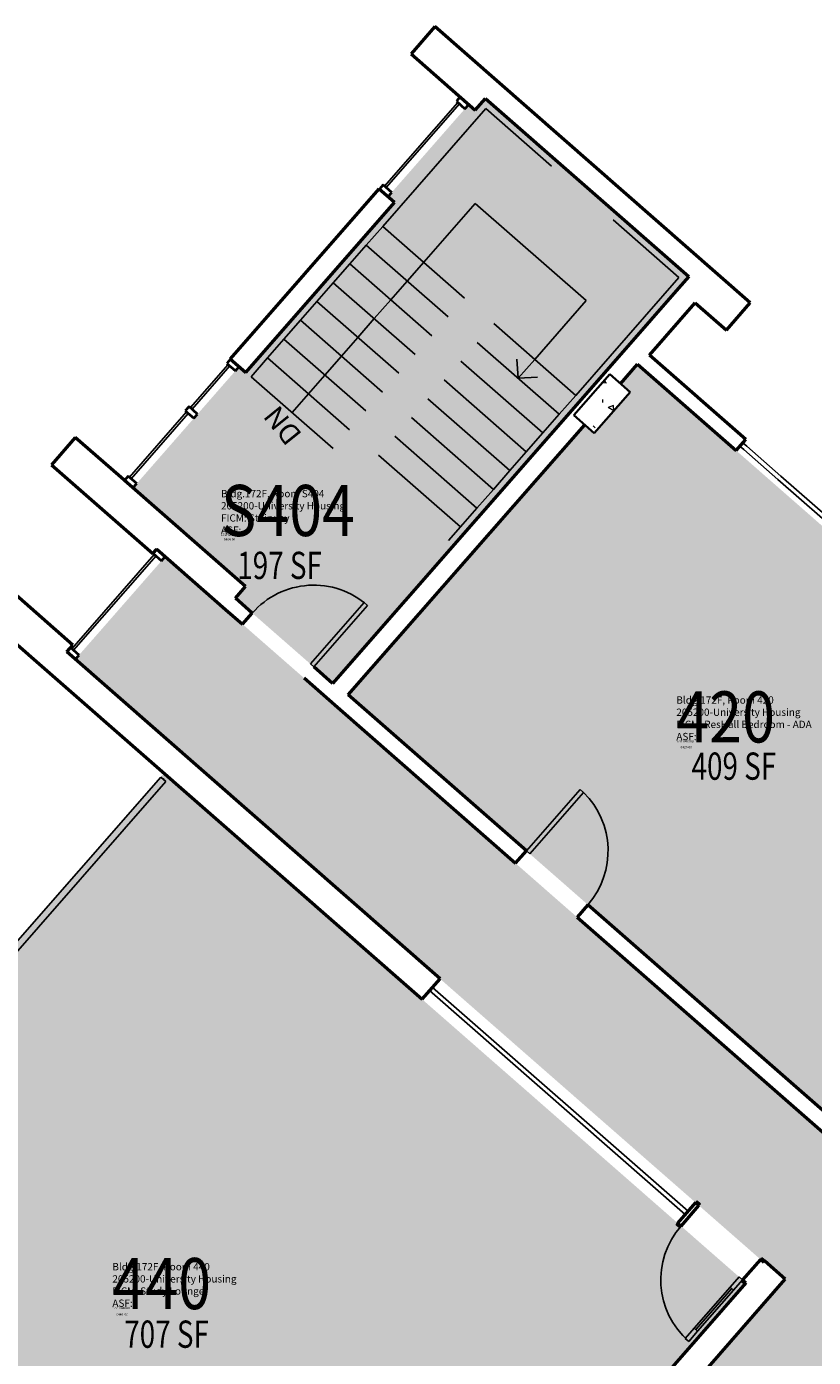
# Model space of a CAD drawing. Units: inches. Extents: x 69234239 to 69236626, y 27656166 to 27658522.
# Drawn here: x 69234664 to 69235011, y 27657936 to 27658522 of the extents above; entities that cross this region are included whole.
import ezdxf
from ezdxf.enums import TextEntityAlignment as Align

# ---------------------------------------------------------------- set-up
doc = ezdxf.new("R2010")
doc.units = ezdxf.units.IN
doc.header["$LTSCALE"] = 100
doc.header["$MEASUREMENT"] = 0
for name, color, linetype in [('A-COLS', 5, 'CONTINUOUS'), ('A-DOOR', 2, 'CONTINUOUS'), ('A-FLOR', 3, 'CONTINUOUS'), ('A-GLAZ', 1, 'CONTINUOUS'), ('A-IDEN-RNUM', 7, 'CONTINUOUS'), ('A-IDEN-SNUM', 4, 'CONTINUOUS'), ('A-IDEN-VNUM', 4, 'CONTINUOUS'), ('A-WALL', 5, 'CONTINUOUS'), ('AREA-TEXT', 3, 'CONTINUOUS'), ('Rooms-Category-Color', 7, 'CONTINUOUS'), ('Rooms-College-Color', 7, 'CONTINUOUS'), ('Rooms-Department-Color', 7, 'CONTINUOUS'), ('Rooms-Division-Color', 7, 'CONTINUOUS'), ('Rooms-Information', 7, 'CONTINUOUS')]:
    doc.layers.add(name, color=color, linetype=linetype)
doc.styles.add('Arial', font='arial.ttf')
doc.styles.add('CP_AREA', font='arial.ttf', dxfattribs={"height": 15})
doc.styles.add('CP_ROOMSNUMBER', font='arial.ttf', dxfattribs={"height": 1})
doc.styles.add('CP_ROOMVNUMBER', font='arial.ttf', dxfattribs={"width": 0.85, "height": 0.075})

msp = doc.modelspace()

# ---------------------------------------------------------------- hatches: boundary and pattern name
at = {"layer": 'A-COLS', "lineweight": 5}
h = msp.add_hatch(dxfattribs=at)
h.set_pattern_fill('FP_24', color=256, angle=-41.20918, style=0, pattern_type=2)
h.set_pattern_definition([(178.7908, (69235784.634, 27657305.721), (-15.37654, 22.9776), [2.88, -31.68]), (123.7908, (69235784.634, 27657305.72), (-19.1757, -22.2481), [2.304, -25.344]), (229.2418, (69235783.352, 27657307.636), (-34.5522, 0.7301), [2.448, -26.924]), (174.9748, (69235778.647, 27657300.91), (-20.71984, 35.925), [4.32, -47.52]), (225.4268, (69235776.92, 27657303.903), (-51.6406, 4.5404), [3.671, -40.386]), (119.9748, (69235778.647, 27657300.91), (-51.6408, 4.5406), [3.456, -38.016]), (149.7908, (69235777.739, 27657305.106), (-2.30886, 27.55136), [2.88, -31.68]), (94.7908, (69235777.74, 27657305.106), (-27.55756, -10.16206), [2.304, -25.344]), (200.2418, (69235777.546, 27657307.402), (-29.8661, 17.3898), [2.448, -26.924]), (166.2908, (69235784.634, 27657305.721), (-10.255806, -7.64421), [1.267, -23.77, 1.267, -24.461, -25.44]), (166.2908, (69235784.634, 27657305.721), (-10.255806, -7.64421), [-50.765, 1.267, -24.173]), (136.2908, (69235784.634, 27657305.721), (-18.1331, -1.61451), [1.267, -13.402, 1.267, -23.194, -9.696]), (136.2908, (69235784.634, 27657305.721), (-18.1331, -1.61451), [-39.13, 1.267, -8.429]), (96.2908, (69235789.999, 27657299.047), (-12.16747, 16.520224), [1.267, -8.333, 1.267, -28.685, -39.744]), (96.2908, (69235789.999, 27657299.047), (-12.16747, 16.520224), [-39.552, 1.267, -38.477]), (86.2908, (69235792.404, 27657296.054), (-17.02624, 15.04698), [1.267, -11.213, 1.267, -18.624, -28.224]), (86.2908, (69235792.404, 27657296.054), (-17.02624, 15.04698), [-32.371, 1.267, -26.957])])
h.paths.add_polyline_path([(69234930.11, 27658361.48), (69234921.08, 27658369.39), (69234905.27, 27658351.33), (69234914.3, 27658343.43)], flags=0)
at = {"layer": 'Rooms-Category-Color', "true_color": 0xadadad}
for points in [[(69234760.73, 27658275.86), (69234756.2, 27658270.69), (69234799, 27658233.21), (69234799.54, 27658233.83), (69234903.67, 27658352.74), (69234919.48, 27658370.79), (69234926.93, 27658379.3), (69234926.97, 27658379.35), (69234926.97, 27658379.35), (69234929.12, 27658381.8), (69234955.93, 27658412.41), (69234866.4, 27658490.81), (69234861.87, 27658485.64), (69234858.98, 27658488.18), (69234823.4, 27658447.55), (69234826.31, 27658445), (69234760.79, 27658370.18), (69234757.87, 27658372.74), (69234711.09, 27658319.3), (69234753.23, 27658282.43), (69234753.23, 27658282.43)], [(69234685.7, 27658243.8), (69234846.08, 27658103.34), (69234892.86, 27658062.38), (69234988.96, 27657978.23), (69234989.36, 27657978.68), (69234998.39, 27657970.78), (69234994.04, 27657965.81), (69234789.14, 27657731.84), (69234785.11, 27657727.23), (69234776.08, 27657735.13), (69234776.16, 27657735.23), (69234637.57, 27657856.59), (69234633.57, 27657860.09), (69234633.57, 27657860.09), (69234631.31, 27657862.08), (69234483.78, 27657991.27), (69234472.9, 27658000.8), (69234433.28, 27657955.56), (69234458.14, 27657933.8), (69234458.13, 27657933.78), (69234505.4, 27657892.39), (69234641.66, 27657773.07), (69234740.95, 27657686.12), (69234877.22, 27657566.79), (69234976.9, 27657479.5), (69235094.64, 27657376.4), (69235214.47, 27657271.45), (69235254.01, 27657316.6), (69235244.41, 27657325.01), (69235246.38, 27657327.27), (69235217.61, 27657352.47), (69235215.61, 27657350.19), (69235200.19, 27657363.7), (69235171.35, 27657388.98), (69235171.35, 27657388.98), (69235111.42, 27657441.46), (69235113.4, 27657443.73), (69235084.63, 27657468.93), (69235082.64, 27657466.66), (69235080.58, 27657468.47), (69235080.59, 27657468.47), (69235007.19, 27657532.75), (69234926.02, 27657603.83), (69234925.59, 27657604.21), (69234925.59, 27657604.21), (69234902.25, 27657624.64), (69234854.17, 27657666.75), (69234853.75, 27657667.12), (69234851.75, 27657668.83), (69234830.25, 27657687.67), (69234878.01, 27657742.2), (69234878.01, 27657742.2), (69234995.22, 27657876.06), (69235043.24, 27657930.88), (69235064.76, 27657912.03), (69235067.49, 27657909.64), (69235071.46, 27657906.16), (69235115.22, 27657867.84), (69235138.94, 27657847.07), (69235138.93, 27657847.07), (69235248.09, 27657751.48), (69235291.57, 27657713.4), (69235466.98, 27657559.79), (69235506.55, 27657604.96), (69235386.59, 27657710.01), (69235268.87, 27657813.1), (69235169.18, 27657900.4), (69235033.43, 27658019.28), (69234801.16, 27658222.68), (69234801.11, 27658222.73), (69234797.91, 27658225.52), (69234751.91, 27658265.8), (69234751.91, 27658265.8), (69234744.42, 27658272.37), (69234725.34, 27658289.07)]]:
    msp.add_hatch(color=253, dxfattribs=at).paths.add_polyline_path(points)
at = {"layer": 'Rooms-Category-Color', "true_color": 0x728ef3}
for points in [[(69234805.89, 27658228.18), (69235036, 27658026.67), (69235140.18, 27658145.63), (69235137.58, 27658147.9), (69235153.39, 27658165.96), (69235155.52, 27658164.09), (69235163.01, 27658172.65), (69234933.37, 27658373.75), (69234925.87, 27658365.19), (69234930.11, 27658361.48), (69234914.3, 27658343.43), (69234910.06, 27658347.14)], [(69234784.07, 27657744.26), (69234981.06, 27657969.2), (69234888.91, 27658049.9), (69234724.78, 27658193.62), (69234527.8, 27657968.68), (69234641.4, 27657869.19)]]:
    msp.add_hatch(color=171, dxfattribs=at).paths.add_polyline_path(points)
at = {"layer": 'Rooms-College-Color', "true_color": 0xadadad}
for points in [[(69234760.73, 27658275.86), (69234756.2, 27658270.69), (69234799, 27658233.21), (69234799.54, 27658233.83), (69234903.67, 27658352.74), (69234919.48, 27658370.79), (69234926.93, 27658379.3), (69234926.97, 27658379.35), (69234926.97, 27658379.35), (69234929.12, 27658381.8), (69234955.93, 27658412.41), (69234866.4, 27658490.81), (69234861.87, 27658485.64), (69234858.98, 27658488.18), (69234823.4, 27658447.55), (69234826.31, 27658445), (69234760.79, 27658370.18), (69234757.87, 27658372.74), (69234711.09, 27658319.3), (69234753.23, 27658282.43), (69234753.23, 27658282.43)], [(69234805.89, 27658228.18), (69235036, 27658026.67), (69235140.18, 27658145.63), (69235137.58, 27658147.9), (69235153.39, 27658165.96), (69235155.52, 27658164.09), (69235163.01, 27658172.65), (69234933.37, 27658373.75), (69234925.87, 27658365.19), (69234930.11, 27658361.48), (69234914.3, 27658343.43), (69234910.06, 27658347.14)], [(69234685.7, 27658243.8), (69234846.08, 27658103.34), (69234892.86, 27658062.38), (69234988.96, 27657978.23), (69234989.36, 27657978.68), (69234998.39, 27657970.78), (69234994.04, 27657965.81), (69234789.14, 27657731.84), (69234785.11, 27657727.23), (69234776.08, 27657735.13), (69234776.16, 27657735.23), (69234637.57, 27657856.59), (69234633.57, 27657860.09), (69234633.57, 27657860.09), (69234631.31, 27657862.08), (69234483.78, 27657991.27), (69234472.9, 27658000.8), (69234433.28, 27657955.56), (69234458.14, 27657933.8), (69234458.13, 27657933.78), (69234505.4, 27657892.39), (69234641.66, 27657773.07), (69234740.95, 27657686.12), (69234877.22, 27657566.79), (69234976.9, 27657479.5), (69235094.64, 27657376.4), (69235214.47, 27657271.45), (69235254.01, 27657316.6), (69235244.41, 27657325.01), (69235246.38, 27657327.27), (69235217.61, 27657352.47), (69235215.61, 27657350.19), (69235200.19, 27657363.7), (69235171.35, 27657388.98), (69235171.35, 27657388.98), (69235111.42, 27657441.46), (69235113.4, 27657443.73), (69235084.63, 27657468.93), (69235082.64, 27657466.66), (69235080.58, 27657468.47), (69235080.59, 27657468.47), (69235007.19, 27657532.75), (69234926.02, 27657603.83), (69234925.59, 27657604.21), (69234925.59, 27657604.21), (69234902.25, 27657624.64), (69234854.17, 27657666.75), (69234853.75, 27657667.12), (69234851.75, 27657668.83), (69234830.25, 27657687.67), (69234878.01, 27657742.2), (69234878.01, 27657742.2), (69234995.22, 27657876.06), (69235043.24, 27657930.88), (69235064.76, 27657912.03), (69235067.49, 27657909.64), (69235071.46, 27657906.16), (69235115.22, 27657867.84), (69235138.94, 27657847.07), (69235138.93, 27657847.07), (69235248.09, 27657751.48), (69235291.57, 27657713.4), (69235466.98, 27657559.79), (69235506.55, 27657604.96), (69235386.59, 27657710.01), (69235268.87, 27657813.1), (69235169.18, 27657900.4), (69235033.43, 27658019.28), (69234801.16, 27658222.68), (69234801.11, 27658222.73), (69234797.91, 27658225.52), (69234751.91, 27658265.8), (69234751.91, 27658265.8), (69234744.42, 27658272.37), (69234725.34, 27658289.07)], [(69234784.07, 27657744.26), (69234981.06, 27657969.2), (69234888.91, 27658049.9), (69234724.78, 27658193.62), (69234527.8, 27657968.68), (69234641.4, 27657869.19)]]:
    msp.add_hatch(color=253, dxfattribs=at).paths.add_polyline_path(points)
at = {"layer": 'Rooms-Department-Color', "true_color": 0xacacac}
for points in [[(69234760.73, 27658275.86), (69234756.2, 27658270.69), (69234799, 27658233.21), (69234799.54, 27658233.83), (69234903.67, 27658352.74), (69234919.48, 27658370.79), (69234926.93, 27658379.3), (69234926.97, 27658379.35), (69234926.97, 27658379.35), (69234929.12, 27658381.8), (69234955.93, 27658412.41), (69234866.4, 27658490.81), (69234861.87, 27658485.64), (69234858.98, 27658488.18), (69234823.4, 27658447.55), (69234826.31, 27658445), (69234760.79, 27658370.18), (69234757.87, 27658372.74), (69234711.09, 27658319.3), (69234753.23, 27658282.43), (69234753.23, 27658282.43)], [(69234685.7, 27658243.8), (69234846.08, 27658103.34), (69234892.86, 27658062.38), (69234988.96, 27657978.23), (69234989.36, 27657978.68), (69234998.39, 27657970.78), (69234994.04, 27657965.81), (69234789.14, 27657731.84), (69234785.11, 27657727.23), (69234776.08, 27657735.13), (69234776.16, 27657735.23), (69234637.57, 27657856.59), (69234633.57, 27657860.09), (69234633.57, 27657860.09), (69234631.31, 27657862.08), (69234483.78, 27657991.27), (69234472.9, 27658000.8), (69234433.28, 27657955.56), (69234458.14, 27657933.8), (69234458.13, 27657933.78), (69234505.4, 27657892.39), (69234641.66, 27657773.07), (69234740.95, 27657686.12), (69234877.22, 27657566.79), (69234976.9, 27657479.5), (69235094.64, 27657376.4), (69235214.47, 27657271.45), (69235254.01, 27657316.6), (69235244.41, 27657325.01), (69235246.38, 27657327.27), (69235217.61, 27657352.47), (69235215.61, 27657350.19), (69235200.19, 27657363.7), (69235171.35, 27657388.98), (69235171.35, 27657388.98), (69235111.42, 27657441.46), (69235113.4, 27657443.73), (69235084.63, 27657468.93), (69235082.64, 27657466.66), (69235080.58, 27657468.47), (69235080.59, 27657468.47), (69235007.19, 27657532.75), (69234926.02, 27657603.83), (69234925.59, 27657604.21), (69234925.59, 27657604.21), (69234902.25, 27657624.64), (69234854.17, 27657666.75), (69234853.75, 27657667.12), (69234851.75, 27657668.83), (69234830.25, 27657687.67), (69234878.01, 27657742.2), (69234878.01, 27657742.2), (69234995.22, 27657876.06), (69235043.24, 27657930.88), (69235064.76, 27657912.03), (69235067.49, 27657909.64), (69235071.46, 27657906.16), (69235115.22, 27657867.84), (69235138.94, 27657847.07), (69235138.93, 27657847.07), (69235248.09, 27657751.48), (69235291.57, 27657713.4), (69235466.98, 27657559.79), (69235506.55, 27657604.96), (69235386.59, 27657710.01), (69235268.87, 27657813.1), (69235169.18, 27657900.4), (69235033.43, 27658019.28), (69234801.16, 27658222.68), (69234801.11, 27658222.73), (69234797.91, 27658225.52), (69234751.91, 27658265.8), (69234751.91, 27658265.8), (69234744.42, 27658272.37), (69234725.34, 27658289.07)]]:
    msp.add_hatch(color=253, dxfattribs=at).paths.add_polyline_path(points)
at = {"layer": 'Rooms-Department-Color', "true_color": 0x604aed}
for points in [[(69234805.89, 27658228.18), (69235036, 27658026.67), (69235140.18, 27658145.63), (69235137.58, 27658147.9), (69235153.39, 27658165.96), (69235155.52, 27658164.09), (69235163.01, 27658172.65), (69234933.37, 27658373.75), (69234925.87, 27658365.19), (69234930.11, 27658361.48), (69234914.3, 27658343.43), (69234910.06, 27658347.14)], [(69234784.07, 27657744.26), (69234981.06, 27657969.2), (69234888.91, 27658049.9), (69234724.78, 27658193.62), (69234527.8, 27657968.68), (69234641.4, 27657869.19)]]:
    msp.add_hatch(color=173, dxfattribs=at).paths.add_polyline_path(points)
at = {"layer": 'Rooms-Division-Color', "true_color": 0xadadad}
for points in [[(69234760.73, 27658275.86), (69234756.2, 27658270.69), (69234799, 27658233.21), (69234799.54, 27658233.83), (69234903.67, 27658352.74), (69234919.48, 27658370.79), (69234926.93, 27658379.3), (69234926.97, 27658379.35), (69234926.97, 27658379.35), (69234929.12, 27658381.8), (69234955.93, 27658412.41), (69234866.4, 27658490.81), (69234861.87, 27658485.64), (69234858.98, 27658488.18), (69234823.4, 27658447.55), (69234826.31, 27658445), (69234760.79, 27658370.18), (69234757.87, 27658372.74), (69234711.09, 27658319.3), (69234753.23, 27658282.43), (69234753.23, 27658282.43)], [(69234685.7, 27658243.8), (69234846.08, 27658103.34), (69234892.86, 27658062.38), (69234988.96, 27657978.23), (69234989.36, 27657978.68), (69234998.39, 27657970.78), (69234994.04, 27657965.81), (69234789.14, 27657731.84), (69234785.11, 27657727.23), (69234776.08, 27657735.13), (69234776.16, 27657735.23), (69234637.57, 27657856.59), (69234633.57, 27657860.09), (69234633.57, 27657860.09), (69234631.31, 27657862.08), (69234483.78, 27657991.27), (69234472.9, 27658000.8), (69234433.28, 27657955.56), (69234458.14, 27657933.8), (69234458.13, 27657933.78), (69234505.4, 27657892.39), (69234641.66, 27657773.07), (69234740.95, 27657686.12), (69234877.22, 27657566.79), (69234976.9, 27657479.5), (69235094.64, 27657376.4), (69235214.47, 27657271.45), (69235254.01, 27657316.6), (69235244.41, 27657325.01), (69235246.38, 27657327.27), (69235217.61, 27657352.47), (69235215.61, 27657350.19), (69235200.19, 27657363.7), (69235171.35, 27657388.98), (69235171.35, 27657388.98), (69235111.42, 27657441.46), (69235113.4, 27657443.73), (69235084.63, 27657468.93), (69235082.64, 27657466.66), (69235080.58, 27657468.47), (69235080.59, 27657468.47), (69235007.19, 27657532.75), (69234926.02, 27657603.83), (69234925.59, 27657604.21), (69234925.59, 27657604.21), (69234902.25, 27657624.64), (69234854.17, 27657666.75), (69234853.75, 27657667.12), (69234851.75, 27657668.83), (69234830.25, 27657687.67), (69234878.01, 27657742.2), (69234878.01, 27657742.2), (69234995.22, 27657876.06), (69235043.24, 27657930.88), (69235064.76, 27657912.03), (69235067.49, 27657909.64), (69235071.46, 27657906.16), (69235115.22, 27657867.84), (69235138.94, 27657847.07), (69235138.93, 27657847.07), (69235248.09, 27657751.48), (69235291.57, 27657713.4), (69235466.98, 27657559.79), (69235506.55, 27657604.96), (69235386.59, 27657710.01), (69235268.87, 27657813.1), (69235169.18, 27657900.4), (69235033.43, 27658019.28), (69234801.16, 27658222.68), (69234801.11, 27658222.73), (69234797.91, 27658225.52), (69234751.91, 27658265.8), (69234751.91, 27658265.8), (69234744.42, 27658272.37), (69234725.34, 27658289.07)]]:
    msp.add_hatch(color=253, dxfattribs=at).paths.add_polyline_path(points)
at = {"layer": 'Rooms-Division-Color', "true_color": 0x604aed}
for points in [[(69234805.89, 27658228.18), (69235036, 27658026.67), (69235140.18, 27658145.63), (69235137.58, 27658147.9), (69235153.39, 27658165.96), (69235155.52, 27658164.09), (69235163.01, 27658172.65), (69234933.37, 27658373.75), (69234925.87, 27658365.19), (69234930.11, 27658361.48), (69234914.3, 27658343.43), (69234910.06, 27658347.14)], [(69234784.07, 27657744.26), (69234981.06, 27657969.2), (69234888.91, 27658049.9), (69234724.78, 27658193.62), (69234527.8, 27657968.68), (69234641.4, 27657869.19)]]:
    msp.add_hatch(color=173, dxfattribs=at).paths.add_polyline_path(points)

# ---------------------------------------------------------------- linework, layer by layer
at = {"layer": 'A-COLS', "lineweight": 35}
for p, q in [((69234905.27, 27658351.33), (69234921.08, 27658369.39)), ((69234921.08, 27658369.39), (69234930.11, 27658361.48)), ((69234930.11, 27658361.48), (69234914.3, 27658343.43)), ((69234914.3, 27658343.43), (69234905.27, 27658351.33))]:
    msp.add_line(p, q, dxfattribs=at)
at = {"layer": 'A-DOOR'}
for p, q in [((69234789.23, 27658241.79), (69234812.95, 27658268.88)), ((69234814.45, 27658267.56), (69234812.95, 27658268.88)), ((69234790.74, 27658240.48), (69234814.45, 27658267.56)), ((69234790.74, 27658240.48), (69234789.23, 27658241.79)), ((69234884.36, 27658159.46), (69234908.04, 27658186.5)), ((69234885.87, 27658158.14), (69234909.55, 27658185.18)), ((69234908.04, 27658186.5), (69234909.55, 27658185.18)), ((69234884.36, 27658159.46), (69234885.87, 27658158.14)), ((69234958.88, 27658004.56), (69234959.54, 27658005.32)), ((69234959.54, 27658005.32), (69234961.05, 27658004)), ((69234961.05, 27658004), (69234960.39, 27658003.25)), ((69234950.32, 27657994.78), (69234950.98, 27657995.54)), ((69234951.82, 27657993.47), (69234950.32, 27657994.78)), ((69234952.48, 27657994.22), (69234951.82, 27657993.47)), ((69234987.47, 27657979.53), (69234988.13, 27657980.28)), ((69234988.13, 27657980.28), (69234989.64, 27657978.96)), ((69234989.64, 27657978.96), (69234989.07, 27657978.32)), ((69234978.06, 27657971.82), (69234974.11, 27657967.31)), ((69234979.57, 27657970.5), (69234975.61, 27657965.99)), ((69234979.57, 27657970.5), (69234978.06, 27657971.82)), ((69234978.91, 27657969.75), (69234979.57, 27657970.5)), ((69234980.4, 27657968.44), (69234978.91, 27657969.75)), ((69234974.11, 27657967.31), (69234958.3, 27657949.25)), ((69234959.05, 27657948.59), (69234974.86, 27657966.65)), ((69234975.61, 27657965.99), (69234959.8, 27657947.93)), ((69234974.11, 27657967.31), (69234975.61, 27657965.99)), ((69234958.3, 27657949.25), (69234954.34, 27657944.74)), ((69234959.8, 27657947.93), (69234955.85, 27657943.42)), ((69234958.3, 27657949.25), (69234959.8, 27657947.93)), ((69234955.85, 27657943.42), (69234954.34, 27657944.74))]:
    msp.add_line(p, q, dxfattribs=at)
at = {"layer": 'A-DOOR', "lineweight": 25}
for centre, start, end in [((69234790.74, 27658240.48), 48.79137, 138.79137), ((69234884.36, 27658159.46), 318.79082, 45.60608), ((69234979.57, 27657970.5), 138.79082, 228.79082)]:
    msp.add_arc(centre, 36, start, end, dxfattribs=at)
at = {"layer": 'A-FLOR'}
for p, q in [((69234866.54, 27658486.39), (69234821.08, 27658434.48)), ((69234895.5, 27658461.03), (69234866.54, 27658486.39)), ((69234861.87, 27658444.62), (69234839.14, 27658418.67)), ((69234910.75, 27658401.81), (69234861.87, 27658444.62)), ((69234821.08, 27658434.48), (69234813.84, 27658426.2)), ((69234857.19, 27658402.86), (69234821.08, 27658434.48)), ((69234951.54, 27658411.96), (69234922.58, 27658437.31)), ((69234813.84, 27658426.2), (69234806.59, 27658417.93)), ((69234849.95, 27658394.58), (69234813.84, 27658426.2)), ((69234806.59, 27658417.93), (69234799.34, 27658409.65)), ((69234842.7, 27658386.31), (69234806.59, 27658417.93)), ((69234839.14, 27658418.67), (69234831.89, 27658410.39)), ((69234799.34, 27658409.65), (69234792.1, 27658401.38)), ((69234835.45, 27658378.03), (69234799.34, 27658409.65)), ((69234831.89, 27658410.39), (69234824.65, 27658402.12)), ((69234906.08, 27658360.05), (69234951.54, 27658411.96)), ((69234792.1, 27658401.38), (69234784.85, 27658393.1)), ((69234828.21, 27658369.76), (69234792.1, 27658401.38)), ((69234824.65, 27658402.12), (69234817.4, 27658393.84)), ((69234888.03, 27658375.86), (69234910.75, 27658401.81)), ((69234784.85, 27658393.1), (69234777.6, 27658384.83)), ((69234820.96, 27658361.48), (69234784.85, 27658393.1)), ((69234817.4, 27658393.84), (69234810.15, 27658385.57)), ((69234869.97, 27658391.67), (69234906.08, 27658360.05)), ((69234777.6, 27658384.83), (69234770.36, 27658376.55)), ((69234813.71, 27658353.2), (69234777.6, 27658384.83)), ((69234810.15, 27658385.57), (69234802.9, 27658377.29)), ((69234862.72, 27658383.39), (69234898.83, 27658351.77)), ((69234770.36, 27658376.55), (69234763.11, 27658368.28)), ((69234806.47, 27658344.93), (69234770.36, 27658376.55)), ((69234802.9, 27658377.29), (69234795.66, 27658369.02)), ((69234855.48, 27658375.12), (69234891.59, 27658343.5)), ((69234880.78, 27658367.58), (69234880.22, 27658376.05)), ((69234880.78, 27658367.58), (69234888.03, 27658375.86)), ((69234799.22, 27658336.65), (69234763.11, 27658368.28)), ((69234795.66, 27658369.02), (69234788.41, 27658360.74)), ((69234848.23, 27658366.84), (69234884.34, 27658335.22)), ((69234880.78, 27658367.58), (69234889.25, 27658368.14)), ((69234788.41, 27658360.74), (69234781.16, 27658352.47)), ((69234840.98, 27658358.57), (69234877.09, 27658326.94)), ((69234898.83, 27658351.77), (69234906.08, 27658360.05)), ((69234891.59, 27658343.5), (69234898.83, 27658351.77)), ((69234833.74, 27658350.29), (69234869.85, 27658318.67)), ((69234826.49, 27658342.02), (69234862.6, 27658310.39)), ((69234884.34, 27658335.22), (69234891.59, 27658343.5)), ((69234819.24, 27658333.74), (69234855.35, 27658302.12)), ((69234877.09, 27658326.94), (69234884.34, 27658335.22)), ((69234869.85, 27658318.67), (69234877.09, 27658326.94)), ((69234862.6, 27658310.39), (69234869.85, 27658318.67)), ((69234855.35, 27658302.12), (69234862.6, 27658310.39)), ((69234850.08, 27658296.1), (69234855.35, 27658302.12))]:
    msp.add_line(p, q, dxfattribs=at)
at = {"layer": 'A-GLAZ', "lineweight": 40}
for p, q in [((69234855.22, 27658491.47), (69234853.57, 27658489.59)), ((69234858.98, 27658488.18), (69234855.22, 27658491.47)), ((69234853.57, 27658489.59), (69234857.33, 27658486.3)), ((69234857.33, 27658486.3), (69234858.98, 27658488.18)), ((69234754.11, 27658376.04), (69234752.46, 27658374.16)), ((69234752.46, 27658374.16), (69234756.22, 27658370.86)), ((69234757.87, 27658372.74), (69234754.11, 27658376.04)), ((69234756.22, 27658370.86), (69234757.87, 27658372.74)), ((69234683.58, 27658248.97), (69234681.93, 27658247.09)), ((69234681.93, 27658247.09), (69234685.7, 27658243.8)), ((69234687.34, 27658245.68), (69234683.58, 27658248.97)), ((69234685.7, 27658243.8), (69234687.34, 27658245.68))]:
    msp.add_line(p, q, dxfattribs=at)
at = {"layer": 'A-GLAZ'}
for p, q in [((69234854.13, 27658489.1), (69234821.85, 27658452.23)), ((69234822.6, 27658451.57), (69234854.89, 27658488.44)), ((69234854.89, 27658488.44), (69234854.13, 27658489.1)), ((69234821.85, 27658452.23), (69234822.6, 27658451.57)), ((69234753.02, 27658373.66), (69234736.37, 27658354.64)), ((69234737.12, 27658353.98), (69234753.77, 27658373)), ((69234753.77, 27658373), (69234753.02, 27658373.66)), ((69234734.72, 27658352.76), (69234709.53, 27658324)), ((69234710.29, 27658323.34), (69234735.47, 27658352.1)), ((69234735.47, 27658352.1), (69234734.72, 27658352.76)), ((69234736.37, 27658354.64), (69234737.12, 27658353.98)), ((69234981.42, 27658337.65), (69234979.91, 27658338.97)), ((69234978.6, 27658337.47), (69234980.1, 27658336.15)), ((69234995.15, 27658322.97), (69234980.1, 27658336.15)), ((69234981.42, 27658337.65), (69234996.46, 27658324.48)), ((69234709.53, 27658324), (69234710.29, 27658323.34)), ((69235025.24, 27658296.62), (69234995.15, 27658322.97)), ((69234996.46, 27658324.48), (69235026.56, 27658298.13)), ((69234720.5, 27658289.99), (69234684.15, 27658248.48)), ((69234684.9, 27658247.82), (69234721.25, 27658289.33)), ((69234721.25, 27658289.33), (69234720.5, 27658289.99)), ((69234684.15, 27658248.48), (69234684.9, 27658247.82)), ((69234843.07, 27658099.34), (69234955.59, 27658000.8)), ((69234841.68, 27658097.9), (69234954.27, 27657999.3))]:
    msp.add_line(p, q, dxfattribs=at)
at = {"layer": 'A-GLAZ', "lineweight": 40, "extrusion": (0, 0, -1)}
for p, q in [((69234821.29, 27658452.73), (69234819.64, 27658450.84)), ((69234819.64, 27658450.84), (69234823.4, 27658447.55)), ((69234825.05, 27658449.43), (69234821.29, 27658452.73)), ((69234823.4, 27658447.55), (69234825.05, 27658449.43)), ((69234735.8, 27658355.14), (69234734.16, 27658353.26)), ((69234734.16, 27658353.26), (69234737.92, 27658349.96)), ((69234739.56, 27658351.84), (69234735.8, 27658355.14)), ((69234737.92, 27658349.96), (69234739.56, 27658351.84)), ((69234708.97, 27658324.5), (69234707.32, 27658322.62)), ((69234707.32, 27658322.62), (69234708.09, 27658321.94)), ((69234712.73, 27658321.2), (69234708.97, 27658324.5)), ((69234711.09, 27658319.33), (69234712.73, 27658321.2)), ((69234721.58, 27658292.37), (69234719.93, 27658290.48)), ((69234725.34, 27658289.07), (69234721.58, 27658292.37)), ((69234719.93, 27658290.48), (69234723.69, 27658287.19)), ((69234723.69, 27658287.19), (69234725.34, 27658289.07))]:
    msp.add_line(p, q, dxfattribs=at)
at = {"layer": 'A-WALL', "lineweight": 50}
for p, q in [((69234844.12, 27658522.45), (69234833.58, 27658510.42)), ((69234983, 27658400.83), (69234844.12, 27658522.45)), ((69234833.58, 27658510.42), (69234861.87, 27658485.64)), ((69234861.87, 27658485.64), (69234866.4, 27658490.81)), ((69234866.4, 27658490.81), (69234955.93, 27658412.41)), ((69234819.45, 27658451.01), (69234753.92, 27658376.19)), ((69234826.31, 27658445), (69234819.45, 27658451.01)), ((69234760.79, 27658370.18), (69234826.31, 27658445)), ((69234955.93, 27658412.41), (69234951.4, 27658407.24)), ((69234951.4, 27658407.24), (69234926.97, 27658379.35)), ((69234938.59, 27658377.82), (69234958.73, 27658400.82)), ((69234958.73, 27658400.82), (69234972.46, 27658388.79)), ((69234972.46, 27658388.79), (69234983, 27658400.83)), ((69234753.92, 27658376.19), (69234760.79, 27658370.18)), ((69234926.97, 27658379.35), (69234799, 27658233.21)), ((69234981.04, 27658340.64), (69234938.59, 27658377.82)), ((69234925.87, 27658365.19), (69234933.36, 27658373.75)), ((69234933.36, 27658373.75), (69234976.76, 27658335.75)), ((69234684.57, 27658250.1), (69234559.38, 27658359.74)), ((69234548.83, 27658347.7), (69234838.46, 27658094.07)), ((69234805.89, 27658228.18), (69234910.06, 27658347.14)), ((69234685.7, 27658341.54), (69234675.15, 27658329.51)), ((69234708.08, 27658321.94), (69234685.7, 27658341.54)), ((69234976.76, 27658335.75), (69234981.04, 27658340.64)), ((69234675.15, 27658329.51), (69234719.84, 27658290.38)), ((69234760.73, 27658275.86), (69234707.32, 27658322.61)), ((69234719.84, 27658290.38), (69234721.58, 27658292.37)), ((69234721.58, 27658292.37), (69234751.91, 27658265.8)), ((69234756.2, 27658270.69), (69234760.73, 27658275.86)), ((69234763.65, 27658264.19), (69234756.21, 27658270.71)), ((69234751.91, 27658265.8), (69234759.37, 27658259.3)), ((69234759.37, 27658259.3), (69234763.65, 27658264.19)), ((69234681.93, 27658247.09), (69234684.57, 27658250.1)), ((69234846.36, 27658103.1), (69234681.93, 27658247.09)), ((69234799, 27658233.21), (69234790.74, 27658240.48)), ((69234786.45, 27658235.59), (69234801.11, 27658222.72)), ((69234884.36, 27658159.46), (69234805.89, 27658228.18)), ((69234801.11, 27658222.73), (69234879.59, 27658154.01)), ((69234879.59, 27658154.01), (69234884.36, 27658159.46)), ((69234911.44, 27658135.74), (69234906.67, 27658130.29)), ((69235036, 27658026.67), (69234911.44, 27658135.74)), ((69234906.67, 27658130.29), (69235038.68, 27658014.68)), ((69234838.46, 27658094.07), (69234846.36, 27658103.1)), ((69234958.88, 27658004.56), (69234950.98, 27657995.54)), ((69234952.48, 27657994.22), (69234960.39, 27658003.25)), ((69234960.39, 27658003.25), (69234958.88, 27658004.56)), ((69234950.98, 27657995.54), (69234952.48, 27657994.22)), ((69234987.47, 27657979.53), (69234979.57, 27657970.5)), ((69234988.96, 27657978.22), (69234987.47, 27657979.53)), ((69234989.36, 27657978.68), (69234988.96, 27657978.22)), ((69234998.39, 27657970.78), (69234989.36, 27657978.68)), ((69234785.11, 27657727.23), (69234998.39, 27657970.78)), ((69234979.57, 27657970.5), (69234981.06, 27657969.2)), ((69234981.06, 27657969.2), (69234784.07, 27657744.26))]:
    msp.add_line(p, q, dxfattribs=at)
at = {"layer": 'A-WALL'}
for p, q in [((69234529.32, 27657970.42), (69234723.34, 27658191.97)), ((69234725.6, 27658190), (69234531.58, 27657968.44)), ((69234725.6, 27658190), (69234723.34, 27658191.97)), ((69234724.56, 27658191.28), (69234724.37, 27658191.07)), ((69234724.56, 27658190.9), (69234724.74, 27658191.11))]:
    msp.add_line(p, q, dxfattribs=at)
for start_param, end_param in [(0, 1.570796), (1.570796, 3.141593)]:
    msp.add_ellipse((69234724.65, 27658191.2), major_axis=(-0.0931, 0.0816), ratio=0.00001, start_param=start_param, end_param=end_param, dxfattribs=at)

# ---------------------------------------------------------------- texts
at = {"layer": 'A-FLOR', "style": 'Arial'}
msp.add_text('DN', height=9, rotation=128.79082, dxfattribs=at).set_placement((69234785.93, 27658342.83))
at = {"layer": 'A-IDEN-RNUM', "style": 'CP_ROOMSNUMBER'}
for s, p in [('S404-00', (69234751.05, 27658296.12)), ('0420-00', (69234952.27, 27658204.63)), ('0440-00', (69234703.75, 27657954.8))]:
    msp.add_text(s, height=1, dxfattribs=at).set_placement(p)
at = {"layer": 'A-IDEN-SNUM', "style": 'CP_ROOMSNUMBER'}
for s, p in [('172FS40400', (69234749.88, 27658298.1)), ('172F042000', (69234950.42, 27658207.19)), ('172F044000', (69234702.04, 27657957.63))]:
    msp.add_text(s, height=1, dxfattribs=at).set_placement(p)
at = {"layer": 'A-IDEN-VNUM', "style": 'CP_ROOMVNUMBER', "width": 0.85}
for s, p in [('S404', (69234749.88, 27658298.1)), ('420', (69234950.42, 27658207.19)), ('440', (69234702.04, 27657957.63))]:
    msp.add_text(s, height=22.5, dxfattribs=at).set_placement(p)
at = {"layer": 'AREA-TEXT', "style": 'CP_AREA', "width": 0.75}
for s, p in [('197 SF', (69234775.67, 27658285.18)), ('409 SF', (69234975.77, 27658196.77)), ('707 SF', (69234725.89, 27657946.6))]:
    msp.add_text(s, height=12, dxfattribs=at).set_placement(p, align=Align.MIDDLE_CENTER)

# ---------------------------------------------------------------- next in the draw order: texts
at = {"layer": 'Rooms-Information', "char_height": 3.2143, "width": 72, "attachment_point": 7, "style": 'CP_ROOMVNUMBER', "bg_fill": 3, "box_fill_scale": 1.5, "bg_fill_color": 256, "bg_fill_true_color": 13158600, "bg_fill_transparency": 0}
for s, insert in [('Bldg.172F, Room S404^M^J205200-University Housing^M^JFICM: Stairway^M^JASF: ', (69234749.88, 27658298.1)), ('Bldg.172F, Room 420^M^J205200-University Housing^M^JFICM: ResHall Bedroom - ADA^M^JASF: ', (69234950.42, 27658207.19)), ('Bldg.172F, Room 440^M^J205200-University Housing^M^JFICM: Study Lounge^M^JASF: ', (69234702.04, 27657957.63))]:
    msp.add_mtext(s, dxfattribs=dict(at, insert=insert))

doc.saveas('drawing.dxf')
